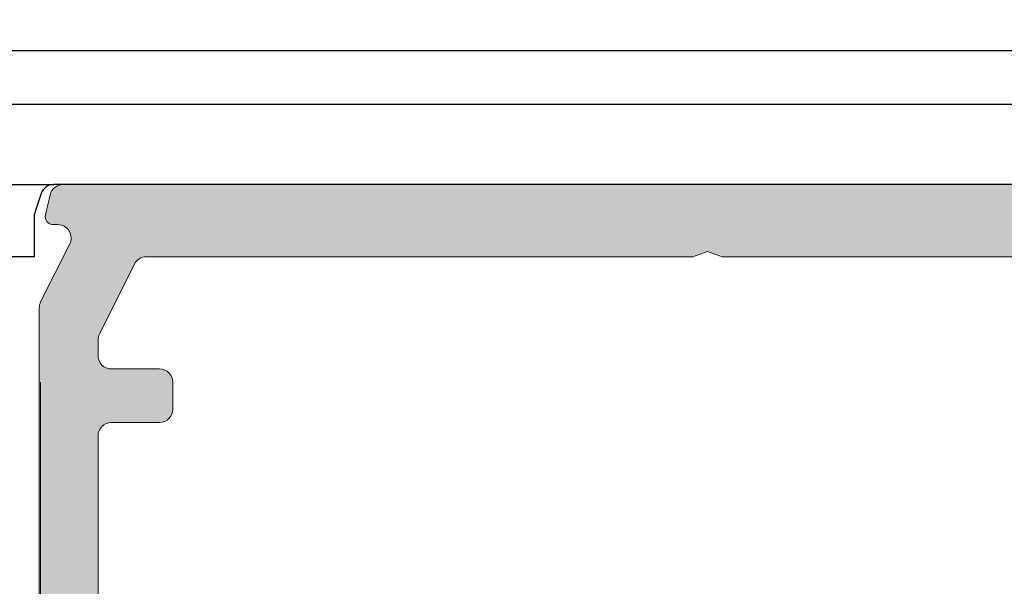
# Model space of a CAD drawing. Units: millimetres. Extents: x 1685 to 3498, y 1210 to 1804.
# Drawn here: x 3360 to 3397, y 1638 to 1659 of the extents above; entities that cross this region are included whole.
import ezdxf

# ---------------------------------------------------------------- set-up
doc = ezdxf.new("R2010")
doc.units = ezdxf.units.MM
doc.linetypes.add('DASHDOT', pattern=[25.399999999999995, 12.7, -6.349999999999999, 0, -6.349999999999999])
doc.layers.add('Aluvalu', color=7, linetype='Continuous')
doc.layers.add('Keskiviiva', color=7, linetype='DASHDOT', lineweight=20)
doc.styles.get("Standard").update_dxf_attribs({"font": 'arial.ttf'})
doc.dimstyles.new('Arto -1', dxfattribs={"dimtxt": 5, "dimasz": 3, "dimexe": 2, "dimexo": 3, "dimgap": 2, "dimtad": 1, "dimdec": 0, "dimtxsty": 'Standard', "dimcen": 0, "dimdle": 2, "dimclrd": 256, "dimclre": 256, "dimclrt": 7, "dimadec": 0, "dimazin": 2, "dimtfac": 1, "dimtdec": 0, "dimtix": 1, "dimtmove": 2, "dimatfit": 3, "dimfxl": 1, "dimlwd": 20, "dimlwe": 18, "dimarcsym": 0})

# ---------------------------------------------------------------- blocks, each defined once
blk = doc.blocks.new('A$C43EB1BD4')
at = {"linetype": 'Continuous', "lineweight": 0}
h = blk.add_hatch(color=7, dxfattribs=at)
edge = h.paths.add_edge_path(flags=0)
edge.add_line((0.2624982014978059, 38.24228293015108), (0.3454897043164635, 38.24228293015108))
edge.add_arc((0.3454897043164635, 37.99228293015517), 0.2499999999959634, -26.565051177139992, 89.9999999999992, ccw=False)
edge.add_line((0.5690965020627914, 37.88047953128171), (0.02639140374671456, 36.79506933465018))
edge.add_arc((0.2499982014930424, 36.68326593577694), 0.2499999999959626, 153.4349488229074, 180)
edge.add_line((-1.7985028933e-06, 36.68326593577694), (-1.7985029217e-06, 26.49228293015108))
edge.add_arc((149.9999982014971, 26.49228293015108), 150, 180, 182.8374637041884)
edge.add_arc((0.4335942959048396, 19.07923209063597), 0.2500000000000191, 182.8374637042068, 234.214986247428)
edge.add_arc((0.1996960904461105, 18.75474537367654), 0.1500000000000067, -48.301318410383374, 54.21498624737211, ccw=False)
edge.add_arc((0.4657813600000509, 18.45608397790101), 0.2500000000000027, 131.6986815896587, 183.0762041328986)
edge.add_arc((149.9999982014971, 26.49228293015108), 150, 183.0762041329033, 187.3688544703991)
edge.add_arc((1.536366291187135, 7.292282930151031), 0.2999999999999609, 187.3688544703922, 310.3886912380982)
edge.add_arc((1.892749560031887, 6.873366511652647), 0.2499999999999999, 63.52553566560522, 130.3886912381154, ccw=False)
edge.add_arc((2.449998201497095, 7.99228293015085), 0.9999999999999962, 243.5255356655981, 270.0000000000025)
edge.add_line((2.449998201497123, 6.992282930151077), (3.249998201497107, 6.992282930151077))
edge.add_arc((3.249998201497107, 7.242282930151077), 0.2500000000000002, 270.0000000000008, 360.0000000000009)
edge.add_line((3.499998201497107, 7.242282930151077), (3.499998201497107, 8.067282930150895))
edge.add_arc((3.299998201497118, 8.067282930150895), 0.1999999999999988, 0, 90)
edge.add_line((3.299998201497118, 8.267282930150941), (3.199998201497095, 8.267282930150941))
edge.add_arc((3.199998201497095, 8.067282930150895), 0.2000000000000014, 90, 180)
edge.add_line((2.999998201497107, 8.067282930150895), (2.999998201497107, 7.942282930150895))
edge.add_arc((2.799998201497118, 7.942282930150895), 0.1999999999999962, 270, 360, ccw=False)
edge.add_line((2.799998201497118, 7.742282930151077), (2.499998201497106, 7.742282930151077))
edge.add_arc((2.499998201497106, 7.942282930150895), 0.1999999999999996, 180, 270, ccw=False)
edge.add_line((2.299998201497118, 7.942282930150895), (2.299998201497118, 10.24228293015085))
edge.add_arc((2.499998201497106, 10.24228293015085), 0.1999999999999996, 89.9999999999992, 180, ccw=False)
edge.add_line((2.499998201497106, 10.44228293015089), (2.799998201497118, 10.44228293015089))
edge.add_arc((2.799998201497118, 10.24228293015085), 0.2000000000000031, -9.094947017729282e-13, 89.9999999999992, ccw=False)
edge.add_line((2.999998201497107, 10.24228293015085), (2.999998201497107, 10.11728293015107))
edge.add_arc((3.199998201497095, 10.11728293015107), 0.1999999999999996, 180, 270.0000000000008)
edge.add_line((3.199998201497095, 9.917282930151034), (3.299998201497118, 9.917282930151034))
edge.add_arc((3.300149251900165, 10.11728287311052), 0.1999999999999969, 269.956727242945, 360.0000163409152)
edge.add_line((3.500149251900154, 10.11728293015107), (3.500149251900722, 10.56196695599169))
edge.add_arc((2.499998201497106, 10.24228293015085), 1.0500000000006, 17.72573793885351, 109.7287947731469)
edge.add_arc((2.061159327440947, 11.46597424850711), 0.2499999999999999, 185.7997046073741, 289.7287947731603, ccw=False)
edge.add_arc((149.9999982014971, 26.49228293015108), 148.95, 183.0802638781331, 185.7997046073578, ccw=False)
edge.add_arc((1.464906386741859, 18.49922346695212), 0.2000000000000075, 82.99999999999523, 183.0802638781281, ccw=False)
edge.add_line((1.489280255422897, 18.69773269728034), (7.02562433281605, 18.01795512073022))
edge.add_arc((7.049998201497146, 18.21646435105845), 0.1999999999999992, 262.9999999999969, 360.0000000000009)
edge.add_line((7.249998201497077, 18.21646435105845), (7.249998201497077, 19.69228293015089))
edge.add_arc((6.999998201497077, 19.69228293015089), 0.2500000000000002, 0, 90)
edge.add_line((6.999998201497077, 19.94228293015089), (6.749998201497077, 19.94228293015089))
edge.add_arc((6.749998201497077, 19.69228293015089), 0.2500000000000002, 90, 180)
edge.add_line((6.499998201497107, 19.69228293015089), (6.499998201497107, 19.16493612337581))
edge.add_arc((6.299998201497117, 19.16493612337581), 0.1999999999999995, 262.999999999996, 360, ccw=False)
edge.add_line((6.275624332816078, 18.96642689304758), (2.875624332816073, 19.38389440011747))
edge.add_arc((2.899998201497083, 19.5824036304457), 0.2000000000000012, 180, 263.0000000000041, ccw=False)
edge.add_line((2.699998201497095, 19.5824036304457), (2.699998201497095, 20.41079409028544))
edge.add_arc((2.549998201497118, 20.41079409028544), 0.1500000000000026, 0, 90)
edge.add_line((2.549998201497118, 20.5607940902853), (2.149998201497083, 20.5607940902853))
edge.add_arc((2.149998201497083, 20.41079409028544), 0.1500000000000008, 90, 180)
edge.add_line((1.999998201497106, 20.41079409028544), (1.999998201497106, 19.66095192812076))
edge.add_arc((1.849998201497101, 19.66095192812076), 0.149999999999999, 262.999999999988, 360, ccw=False)
edge.add_line((1.831717799986307, 19.51207000537465), (1.419715292274105, 19.56265755237495))
edge.add_arc((1.450182628125418, 19.8107940902853), 0.2500000000000163, 182.5753197334991, 262.9999999999944, ccw=False)
edge.add_arc((149.9999982014971, 26.49228293015108), 148.95, 181.4846173381176, 182.5753197335357, ccw=False)
edge.add_line((1.099998201497101, 22.63320272885881), (1.099998201497101, 34.29228293015512))
edge.add_arc((1.349998201493065, 34.29228293015512), 0.2499999999959618, 89.9999999999992, 180, ccw=False)
edge.add_line((1.349998201493065, 34.54228293015103), (2.249998201501142, 34.54228293015103))
edge.add_arc((2.249998201501142, 34.79228293014694), 0.2499999999959631, 270.0000000000008, 360.0000000000009)
edge.add_line((2.499998201497106, 34.79228293014694), (2.499998201497106, 35.2922829301549))
edge.add_arc((2.249998201501142, 35.2922829301549), 0.2499999999959633, 0, 90)
edge.add_line((2.249998201501142, 35.54228293015103), (1.349998201493065, 35.54228293015103))
edge.add_arc((1.349998201493065, 35.79228293014694), 0.2499999999959624, 180, 270, ccw=False)
edge.add_line((1.099998201497101, 35.79228293014694), (1.099998201497101, 36.08818096390019))
edge.add_arc((1.349998201493065, 36.08818096390019), 0.2499999999959626, 153.4349488229096, 180, ccw=False)
edge.add_line((1.126391403746708, 36.19998436277342), (1.778442386874445, 37.50408632902804))
edge.add_arc((2.002049184620801, 37.39228293015504), 0.2499999999959635, 89.9999999999992, 153.4349488229562, ccw=False)
edge.add_line((2.002049184620801, 37.64228293015094), (12.22525045955166, 37.64228293015094))
edge.add_line((12.22525045955166, 37.64228293015094), (12.49999820149708, 37.74228293015108))
edge.add_line((12.49999820149708, 37.74228293015108), (12.77474594344255, 37.64228293015094))
edge.add_line((12.77474594344255, 37.64228293015094), (23.10975061724753, 37.64228293015094))
edge.add_arc((23.10975061724753, 37.39228293015094), 0.2500000000000008, 26.565051177085877, 89.9999999999992, ccw=False)
edge.add_line((23.33335741499758, 37.50408632902599), (23.92035373285671, 36.33009369330647))
edge.add_arc((23.69674693511024, 36.21829029443347), 0.2499999999959643, -9.094947017729282e-13, 26.565051177036423, ccw=False)
edge.add_line((23.94674693510621, 36.21829029443347), (23.94674693510621, 35.79228293014694))
edge.add_arc((23.69674693511024, 35.79228293014694), 0.2499999999959633, 270, 360, ccw=False)
edge.add_line((23.69674693511024, 35.54228293015103), (22.79674693510219, 35.54228293015103))
edge.add_arc((22.79674693510219, 35.2922829301549), 0.2499999999959626, 90, 180)
edge.add_line((22.54674693510623, 35.2922829301549), (22.54674693510623, 34.79228293015103))
edge.add_arc((22.79674693510623, 34.79228293015103), 0.2500000000000002, 180, 270.0000000000008)
edge.add_line((22.79674693510623, 34.54228293015103), (23.69999820149712, 34.54228293015103))
edge.add_arc((23.69999820149712, 34.29228293015103), 0.2500000000000024, -9.094947017729282e-13, 89.9999999999992, ccw=False)
edge.add_line((23.94999820149712, 34.29228293015103), (23.94999820149712, 26.49228293015108))
edge.add_arc((-125.0000017985029, 26.49228293015108), 148.95, 357.4246802664643, 360, ccw=False)
edge.add_arc((23.54981377486877, 19.8107940902853), 0.250000000000008, 277.00000000000557, 357.42468026650033, ccw=False)
edge.add_line((23.58028111072008, 19.56265755237495), (23.16827860300782, 19.51207000537465))
edge.add_arc((23.14999820149711, 19.66095192812076), 0.1499999999999938, 180, 276.99999999999045, ccw=False)
edge.add_line((22.99999820149708, 19.66095192812076), (22.99999820149708, 20.41079409028544))
edge.add_arc((22.8499982014971, 20.41079409028544), 0.1500000000000008, 0, 90)
edge.add_line((22.8499982014971, 20.5607940902853), (22.44999820149712, 20.5607940902853))
edge.add_arc((22.44999820149712, 20.41079409028544), 0.1500000000000026, 90, 180)
edge.add_line((22.29999820149709, 20.41079409028544), (22.29999820149709, 19.53816736721796))
edge.add_arc((22.14999820149711, 19.53816736721796), 0.1499999999999972, 276.9999999999906, 360, ccw=False)
edge.add_line((22.16827860300788, 19.38928544447162), (18.4743720701781, 18.93573075282165))
edge.add_arc((18.44999820149712, 19.13423998315011), 0.1999999999999936, 180, 276.999999999996, ccw=False)
edge.add_line((18.24999820149708, 19.13423998315011), (18.24999820149708, 19.74228293015108))
edge.add_arc((18.04999820149709, 19.74228293015108), 0.1999999999999988, 0, 90)
edge.add_line((18.04999820149709, 19.94228293015089), (17.69999820149712, 19.94228293015089))
edge.add_arc((17.69999820149712, 19.74228293015108), 0.1999999999999988, 90, 180)
edge.add_line((17.49999820149708, 19.74228293015108), (17.49999820149708, 18.24228293015108))
edge.add_arc((17.74999820149708, 18.24228293015108), 0.2499999999999996, 180, 277.0000000000001)
edge.add_line((17.78046553734839, 17.99414639224074), (24.59686944294066, 18.83109555272563))
edge.add_arc((24.5664021070894, 19.07923209063597), 0.250000000000001, 276.9999999999935, 357.1625362957946)
edge.add_arc((-125.0000017985029, 26.49228293015108), 150, 357.1625362958132, 360.0000000000009)
edge.add_line((24.99999820149708, 26.49228293015108), (24.99999820149708, 36.68326593577603))
edge.add_arc((24.74999820149708, 36.68326593577603), 0.2499999999999998, 0, 26.56505117708673)
edge.add_line((24.97360499924713, 36.7950693346511), (24.43089990093222, 37.88047953128194))
edge.add_arc((24.65450669867863, 37.99228293015517), 0.2499999999959634, 89.9999999999992, 206.5650511770868, ccw=False)
edge.add_line((24.65450669867863, 38.24228293015108), (24.73749820149726, 38.24228293015108))
edge.add_arc((24.73749820149726, 38.39228293015117), 0.1500000000000007, 270.0000000000008, 373.2808133898349)
edge.add_line((24.88348657972557, 38.42674150560424), (24.79545151022467, 38.79971388924309))
edge.add_arc((24.55213754651481, 38.74228293015494), 0.2499999999959629, 13.280813389977, 90)
edge.add_line((24.55213754651481, 38.99228293015108), (0.4478588564803374, 38.99228293015108))
edge.add_arc((0.447858856480309, 38.74228293015494), 0.2499999999959636, 90, 166.719186610023)
edge.add_line((0.2045448927704569, 38.79971388924309), (0.1165098232695243, 38.42674150560424))
edge.add_arc((0.2624982014978059, 38.39228293015117), 0.1499999999999998, 166.7191866101634, 270.0000000000008)
at = {"color": 7, "linetype": 'Continuous', "lineweight": 15}
for p, q in [((0.4478589341721602, 38.99228293015108), (24.55213746882293, 38.99228293015108)), ((0.1165101946077414, 38.42674148766742), (0.2045453236184187, 38.79971388526679)), ((0.345489819415576, 38.24228292363182), (0.2624978021464415, 38.24228292363182)), ((0.0263916969976492, 36.79506922638462), (0.569096644290454, 37.88047958663151)), ((12.22525044588621, 37.64228289513336), (2.002049115367896, 37.64228289513336)), ((12.49999820149753, 37.74228295809076), (12.22525044588621, 37.64228289513336)), ((12.77474595710885, 37.64228289513336), (12.49999820149753, 37.74228295809076)), ((23.10975070006464, 37.64228289513336), (12.77474595710885, 37.64228289513336)), ((1.778442290493018, 37.50408638300792), (1.126391691037184, 36.199984369189)), ((-1.9847669535e-06, 26.49228274388657), (-1.9847669535e-06, 36.68326604677782)), ((1.099998009272582, 36.08818095675156), (1.099998009272582, 35.79228301098988)), ((1.349998515912062, 35.54228297001169), (2.249997918375498, 35.54228297001169)), ((2.499998425014979, 35.2922829290335), (2.499998425014979, 34.79228307990775)), ((2.249997918375498, 34.54228303892956), (1.349998515912062, 34.54228303892956)), ((1.099998009272582, 34.29228299795136), (1.099998009272582, 22.63320330096826))]:
    blk.add_line(p, q, dxfattribs=at)
for centre, radius, start, end in [((0.4478588564807922, 38.74228293015494), 0.2499999999961346, 90, 166.719186610027), ((0.2624982014982606, 38.39228293015094), 0.1499999999999543, 166.7191866100803, 270), ((0.3454897043169183, 37.99228293015494), 0.2499999999961346, 333.434948822906, 90), ((2.002049184621256, 37.39228293015504), 0.2499999999959073, 90, 153.4349488229504), ((0.2499982014935256, 36.68326593577694), 0.2499999999959751, 153.4349488229067, 180), ((1.349998201493519, 36.08818096390019), 0.2499999999959641, 153.4349488229059, 180), ((1.349998201493519, 35.79228293014694), 0.2499999999961346, 180, 270), ((2.249998201501596, 35.2922829301549), 0.2499999999959641, 0, 90), ((2.249998201501596, 34.79228293014671), 0.2499999999959641, 270, 0), ((1.349998201493519, 34.29228293015512), 0.2499999999959641, 90, 180)]:
    blk.add_arc(centre, radius, start, end, dxfattribs=at)
blk = doc.blocks.new('512200002 Säätökappale L5')
at = {"layer": 'Aluvalu'}
for p, q in [((27.3982435464859, 0), (-27.3982435464859, 0)), ((-27.3982435464859, -1.998782157897949), (27.3982435464859, -1.998782157897949)), ((-27.50305831432342, -4.999995231628417), (-24.45586025714874, -4.999995231628417)), ((24.45586025714874, -4.999995231628417), (-24.45586025714874, -4.999995231628417)), ((-24.08944070339203, -4.999995231628417), (-24.45586025714874, -4.999995231628417)), ((-24.08944070339203, -4.999995231628417), (-24.45586025714874, -4.999995231628417)), ((-24.9301940202713, -5.341887474060967), (-25.15299618244171, -6.010293960571289)), ((-25.1837819814682, -7.700026035308838), (-25.1837819814682, -6.099998950958251)), ((-25.1837819814682, -6.099998950958251), (-25.17537772655487, -6.099998950958251)), ((-25.1837819814682, -7.700026035308838), (-27.40876376628876, -7.700026035308838))]:
    blk.add_line(p, q, dxfattribs=at)
for centre, radius, start, end in [((-24.45585052991191, -5.500013648826097), 0.4999999999992213, 90, 161.5650511771439), ((-24.58377460790507, -6.200013648825915), 0.5999999999997558, 161.5650511771439, 170.4059317731672)]:
    blk.add_arc(centre, radius, start, end, dxfattribs=at)
blk = doc.blocks.new('*D99')
at = {"layer": 'Defpoints', "color": 0, "linetype": 'ByBlock', "transparency": 16777216}
for p in [(3352.044685934119, 1698.014005590424), (3330.724676256739, 1652.624905488439), (3361.751444075127, 1652.624905488439)]:
    blk.add_point(p, dxfattribs=at)
at = {"layer": 'Keskiviiva', "linetype": 'ByBlock', "lineweight": 18, "transparency": 16777216}
for p, q in [((3349.044685934119, 1698.014005590424), (3328.724676256739, 1698.014005590424)), ((3358.751444075127, 1652.624905488439), (3328.724676256739, 1652.624905488439))]:
    blk.add_line(p, q, dxfattribs=at)
at = {"layer": 'Keskiviiva', "linetype": 'ByBlock', "lineweight": 20, "transparency": 16777216}
blk.add_line((3330.724676256739, 1695.014005590424), (3330.724676256739, 1655.624905488439), dxfattribs=at)
at = {"layer": 'Keskiviiva', "linetype": 'ByBlock', "transparency": 16777216}
for points in [[(3330.224676256739, 1695.014005590424), (3331.224676256739, 1695.014005590424), (3330.724676256739, 1698.014005590424)], [(3330.224676256739, 1655.624905488439), (3331.224676256739, 1655.624905488439), (3330.724676256739, 1652.624905488439)]]:
    blk.add_solid(points, dxfattribs=at)
blk = doc.blocks.new('*D101')
at = {"layer": 'Defpoints', "color": 0, "linetype": 'ByBlock', "transparency": 16777216}
for p in [(3350.954588935418, 1689.245443961535), (3360.893671769527, 1648.230478080906), (3360.893671769527, 1603.833910213594)]:
    blk.add_point(p, dxfattribs=at)
at = {"layer": 'Keskiviiva', "linetype": 'ByBlock', "lineweight": 18, "transparency": 16777216}
for p, q in [((3350.954588935418, 1686.245443961535), (3350.954588935418, 1601.833910213594)), ((3360.893671769527, 1645.230478080906), (3360.893671769527, 1601.833910213594))]:
    blk.add_line(p, q, dxfattribs=at)
at = {"layer": 'Keskiviiva', "linetype": 'ByBlock', "lineweight": 20, "transparency": 16777216}
for p, q in [((3347.954588935418, 1603.833910213594), (3344.954588935418, 1603.833910213594)), ((3350.954588935418, 1603.833910213594), (3360.893671769527, 1603.833910213594)), ((3363.893671769527, 1603.833910213594), (3366.893671769527, 1603.833910213594))]:
    blk.add_line(p, q, dxfattribs=at)
at = {"layer": 'Keskiviiva', "linetype": 'ByBlock', "transparency": 16777216}
for points in [[(3347.954588935418, 1604.333910213594), (3347.954588935418, 1603.333910213594), (3350.954588935418, 1603.833910213594)], [(3363.893671769527, 1604.333910213594), (3363.893671769527, 1603.333910213594), (3360.893671769527, 1603.833910213594)]]:
    blk.add_solid(points, dxfattribs=at)
at = {"layer": 'Keskiviiva', "color": 7, "linetype": 'ByBlock', "transparency": 16777216, "insert": (3355.924130352472, 1608.386775152203), "char_height": 5, "attachment_point": 5}
blk.add_mtext('10', dxfattribs=at)

msp = doc.modelspace()

# ---------------------------------------------------------------- block references
at = {"xscale": 2, "yscale": 2, "zscale": 2}
msp.add_blockref('A$C43EB1BD4', (3360.840888375527, 1574.640339628137), dxfattribs=at)
at = {"layer": 'Aluvalu'}
msp.add_blockref('512200002 Säätökappale L5', (3385.840884778527, 1657.624900720068), dxfattribs=at)

# ---------------------------------------------------------------- dimensions: what is measured, and where the dimension line sits
at = {"layer": 'Keskiviiva', "linetype": 'ByBlock'}
dim = msp.add_linear_dim(base=(3330.724676256739, 1652.624905488439), p1=(3352.044685934119, 1698.014005590424), p2=(3361.751444075127, 1652.624905488439), angle=90, text=' ', dimstyle='Arto -1', dxfattribs=at)
dim.commit()
dim.dimension.update_dxf_attribs({"geometry": '*D99', "text_midpoint": (3330.724676256739, 1675.319455539432)})
dim = msp.add_linear_dim(base=(3360.893671769527, 1603.833910213594), p1=(3350.954588935418, 1689.245443961535), p2=(3360.893671769527, 1648.230478080906), dimstyle='Arto -1', dxfattribs=at)
dim.commit()
dim.dimension.update_dxf_attribs({"geometry": '*D101', "text_midpoint": (3355.924130352472, 1608.386775152203)})

doc.saveas('drawing.dxf')
